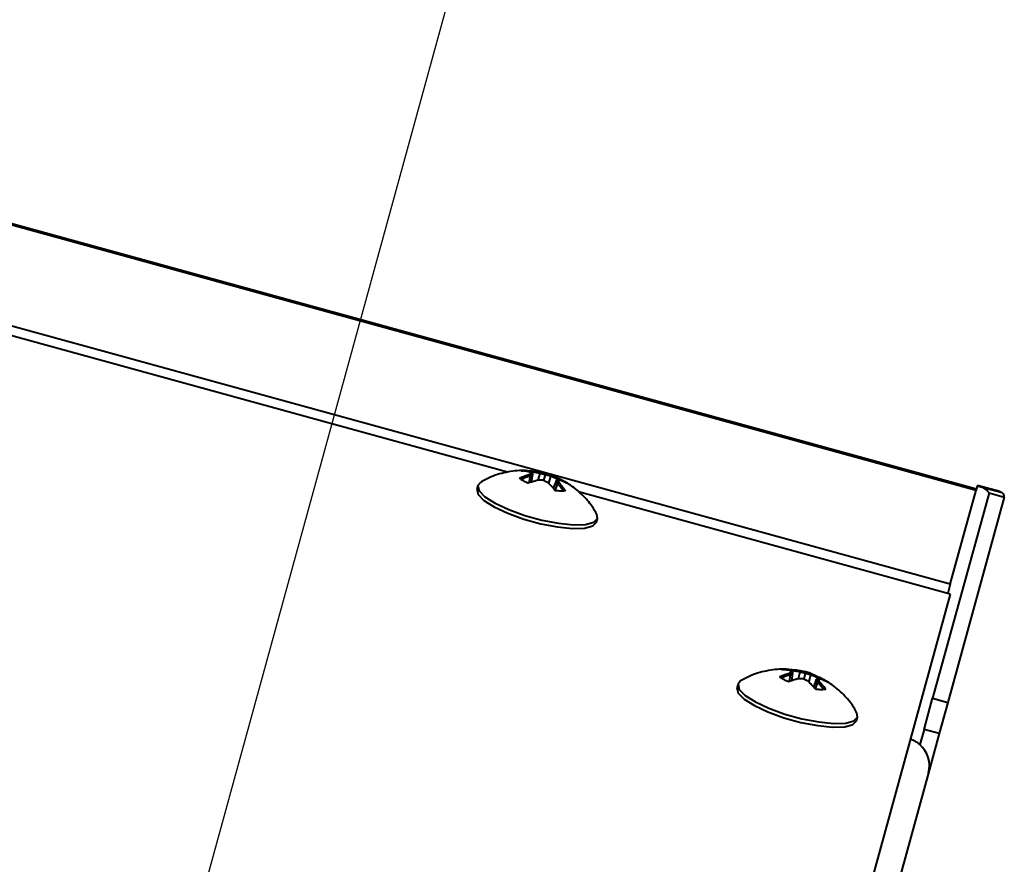
# Model space of a CAD drawing. Units: millimetres. Extents: x 0 to 2071, y 0 to 1435.
# Drawn here: x 1304 to 1379, y 1234 to 1298 of the extents above; entities that cross this region are included whole.
import ezdxf

# ---------------------------------------------------------------- set-up
doc = ezdxf.new("R2010")
doc.units = ezdxf.units.MM
doc.header["$LTSCALE"] = 5
doc.header["$PDSIZE"] = -1
doc.linetypes.add('SLD-実線', pattern=[0])
doc.styles.add('SLDTEXTSTYLE0', font='txt')
doc.dimstyles.new('SLDDIMSTYLE0', dxfattribs={"dimtxt": 17.5, "dimasz": 15, "dimexe": 0, "dimexo": 0.0625, "dimgap": 4.375, "dimtad": 3, "dimdec": 1, "dimrnd": 1e-09, "dimzin": 12, "dimdsep": 46, "dimtxsty": 'SLDTEXTSTYLE0', "dimblk1": 'OPEN30', "dimblk2": 'OPEN30', "dimsah": 1, "dimcen": 0.09, "dimadec": 0, "dimazin": 0, "dimtfac": 1, "dimtdec": 1, "dimtofl": 0, "dimtmove": 0, "dimatfit": 3, "dimldrblk": 'OPEN30', "dimfxl": 1, "dimfrac": 2, "dimtolj": 1, "dimtzin": 12, "dimarcsym": 0})

# ---------------------------------------------------------------- blocks, each defined once
blk = doc.blocks.new('_OPEN30')
at = {"color": 0, "linetype": 'ByBlock', "lineweight": -2}
for p, q in [((-1, 0.267949), (0, 0)), ((0, 0), (-1, -0.267949)), ((0, 0), (-1, 0))]:
    blk.add_line(p, q, dxfattribs=at)
blk = doc.blocks.new('*D26')
at = {"color": 0, "lineweight": -2}
for p, q in [((1098.775, 1218.784), (1142.799, 1378.87)), ((1157.262, 1374.893), (1328.698, 1327.748)), ((1299.137, 1163.685), (1343.161, 1323.771))]:
    blk.add_line(p, q, dxfattribs=at)
at = {"layer": 'Defpoints', "color": 0}
for p in [(1343.161, 1323.771), (1098.759, 1218.724), (1299.12, 1163.624)]:
    blk.add_point(p, dxfattribs=at)
at = {"color": 0, "lineweight": -2, "xscale": 15, "yscale": 15, "zscale": 15}
for p, rotation in [((1142.799, 1378.87), 164.6237487511743), ((1343.161, 1323.771), 344.6237487511743)]:
    blk.add_blockref('_OPEN30', p, dxfattribs=dict(at, rotation=rotation))
at = {"color": 0, "insert": (1248.78, 1372.413), "char_height": 17.5, "attachment_point": 2, "rotation": 344.62375, "style": 'SLDTEXTSTYLE0'}
blk.add_mtext('\\A1;207.8', dxfattribs=at)

msp = doc.modelspace()

# ---------------------------------------------------------------- linework, layer by layer
at = {"linetype": 'SLD-実線', "lineweight": 40}
for p, q in [((1083.654841, 1342.563712), (1376.38759, 1262.062207)), ((1376.410369, 1262.14504), (1083.677621, 1342.646546)), ((1374.425998, 1254.929144), (1081.693249, 1335.43065)), ((1340.864389, 1263.416086), (1230.547296, 1293.753287)), ((1342.769537, 1263.235545), (1342.673994, 1262.65932)), ((1342.678053, 1263.418574), (1342.678596, 1263.430985)), ((1342.678053, 1263.418574), (1342.679322, 1263.308951)), ((1343.319401, 1263.327393), (1343.176899, 1262.809205)), ((1343.759534, 1263.343918), (1343.308873, 1263.425586)), ((1343.319401, 1263.327393), (1343.320646, 1263.333073)), ((1343.727315, 1263.226758), (1343.609882, 1262.799731)), ((1344.089848, 1263.240096), (1343.759534, 1263.343918)), ((1342.585119, 1263.118829), (1342.499471, 1262.602275)), ((1342.585119, 1263.118829), (1342.585731, 1263.124358)), ((1342.685998, 1262.731715), (1342.686789, 1262.663501)), ((1344.129331, 1263.104663), (1343.986712, 1262.586048)), ((1344.131165, 1263.110181), (1344.129331, 1263.104663)), ((1344.55491, 1262.744567), (1344.342995, 1262.202103)), ((1344.653716, 1262.549965), (1344.463337, 1262.062629)), ((1344.656017, 1262.55503), (1344.653716, 1262.549965)), ((1344.727118, 1262.855081), (1344.669974, 1262.761522)), ((1344.732998, 1262.866024), (1344.727118, 1262.855081)), ((1338.627215, 1262.406314), (1338.550514, 1262.127402)), ((1344.369079, 1262.268868), (1344.334395, 1262.212079)), ((1374.429007, 1254.185816), (1346.251944, 1261.934509)), ((1377.365857, 1261.848183), (1373.091133, 1246.303732)), ((1374.425998, 1254.929144), (1376.38759, 1262.062207)), ((1376.410369, 1262.14504), (1376.38759, 1262.062207)), ((1376.47196, 1262.369005), (1376.410368, 1262.145036)), ((1376.483351, 1262.410429), (1376.47196, 1262.369005)), ((1378.361408, 1261.849406), (1376.47196, 1262.369005)), ((1378.171758, 1261.946117), (1376.483351, 1262.410429)), ((1377.365857, 1261.848183), (1378.522903, 1261.529995)), ((1378.361408, 1261.849406), (1378.16842, 1261.933977)), ((1378.522903, 1261.529995), (1374.248179, 1245.985545)), ((1347.614044, 1259.634931), (1347.690745, 1259.913844)), ((1374.425998, 1254.929144), (1374.236168, 1254.238852)), ((1374.429007, 1254.185816), (1362.898501, 1212.256704)), ((1362.393998, 1248.371689), (1362.39454, 1248.3841)), ((1362.393998, 1248.371689), (1362.395268, 1248.262066)), ((1363.035344, 1248.280508), (1362.892843, 1247.76232)), ((1363.475481, 1248.297032), (1363.02482, 1248.378702)), ((1363.035344, 1248.280508), (1363.036591, 1248.286189)), ((1363.805793, 1248.193212), (1363.475481, 1248.297032)), ((1362.301064, 1248.071944), (1362.215416, 1247.55539)), ((1362.301064, 1248.071944), (1362.301677, 1248.077473)), ((1362.485483, 1248.188661), (1362.389941, 1247.612436)), ((1362.401944, 1247.684831), (1362.402733, 1247.616616)), ((1363.443262, 1248.179873), (1363.32583, 1247.752846)), ((1363.845278, 1248.057776), (1363.702659, 1247.539163)), ((1363.847111, 1248.063295), (1363.845278, 1248.057776)), ((1364.270856, 1247.697683), (1364.058942, 1247.155219)), ((1364.443064, 1247.808196), (1364.38592, 1247.714637)), ((1364.448945, 1247.819139), (1364.443064, 1247.808196)), ((1358.343161, 1247.35943), (1358.26646, 1247.080518)), ((1364.085024, 1247.221984), (1364.05034, 1247.165193)), ((1364.369662, 1247.50308), (1364.179283, 1247.015744)), ((1364.371962, 1247.508145), (1364.369662, 1247.50308)), ((1372.439185, 1243.933014), (1373.091133, 1246.303732)), ((1373.091133, 1246.303732), (1374.248179, 1245.985545)), ((1374.248179, 1245.985545), (1373.596232, 1243.614826)), ((1367.32999, 1244.588047), (1367.406691, 1244.86696)), ((1372.439185, 1243.933014), (1372.122057, 1242.779822)), ((1373.596232, 1243.614826), (1372.439185, 1243.933014)), ((1373.596232, 1243.614826), (1372.778104, 1240.639817)), ((1372.778104, 1240.639817), (1366.603594, 1218.187053))]:
    msp.add_line(p, q, dxfattribs=at)
at = {"linetype": 'SLD-実線', "lineweight": 40, "flags": 128}
for points in [[(1338.827924, 1262.651346), (1338.627215, 1262.406314), (1338.717684, 1262.017296), (1339.167964, 1261.558831), (1339.941571, 1261.06806), (1340.975833, 1260.584745), (1342.186957, 1260.148041), (1343.476835, 1259.793325), (1344.740956, 1259.549336), (1345.87692, 1259.435839), (1346.79269, 1259.462031), (1347.414079, 1259.625787), (1347.690745, 1259.913844), (1347.639465, 1260.235075)], [(1344.886384, 1262.79071), (1344.881908, 1262.79315), (1344.733673, 1262.865712), (1344.733625, 1262.865734), (1344.733625, 1262.865734)], [(1338.550514, 1262.127402), (1338.640983, 1261.738384), (1339.091263, 1261.279919), (1339.86487, 1260.789148), (1340.899132, 1260.305833), (1342.110256, 1259.869129), (1343.400134, 1259.514412), (1344.664255, 1259.270424), (1345.800219, 1259.156927), (1346.715989, 1259.183119), (1347.337378, 1259.346875), (1347.614044, 1259.634931), (1347.614044, 1259.634931)], [(1358.54387, 1247.60446), (1358.343161, 1247.35943), (1358.433631, 1246.970411), (1358.883908, 1246.511946), (1359.657515, 1246.021175), (1360.691777, 1245.537862), (1361.902904, 1245.101156), (1363.192779, 1244.74644), (1364.456904, 1244.502452), (1365.592865, 1244.388954), (1366.508636, 1244.415146), (1367.130025, 1244.578902), (1367.406691, 1244.86696), (1367.355411, 1245.188191)], [(1364.602328, 1247.743826), (1364.597854, 1247.746265), (1364.449617, 1247.818827), (1364.44957, 1247.818848), (1364.44957, 1247.818848)], [(1358.26646, 1247.080518), (1358.35693, 1246.691498), (1358.807208, 1246.233034), (1359.580814, 1245.742263), (1360.615076, 1245.258949), (1361.826203, 1244.822243), (1363.116078, 1244.467528), (1364.380203, 1244.223539), (1365.516164, 1244.110042), (1366.431935, 1244.136234), (1367.053324, 1244.29999), (1367.32999, 1244.588047), (1367.32999, 1244.588047)]]:
    msp.add_lwpolyline(points, dxfattribs=at)
at = {"linetype": 'SLD-実線', "lineweight": 40}
for centre, radius, start, end in [((1376.393332, 1261.206537), 1.165124, 33.41577464, 86.13051108), ((1378.163359, 1261.548741), 0.360033, 357.01551465, 56.62699638), ((1370.622799, 1241.087364), 2.261015, 48.46396963, 69.62968825), ((1370.734707, 1241.183949), 2.114604, 345.08883897, 48.99838685)]:
    msp.add_arc(centre, radius, start, end, dxfattribs=at)
for points, knots in [([(1342.293838, 1263.541627), (1342.289253, 1263.541883), (1341.842671, 1263.566845), (1340.935321, 1263.468642), (1339.748554, 1263.170071), (1339.091225, 1262.799579), (1338.825769, 1262.64996)], [0, 0, 0, 0, 0.003857556, 0.375789863, 0.7479186, 1, 1, 1, 1]), ([(1341.773472, 1262.975962), (1341.908517, 1263.03302), (1342.152317, 1263.136028), (1342.395915, 1263.210902), (1342.504581, 1263.244302)], [0, 0, 0, 0, 0.553912958, 1, 1, 1, 1]), ([(1341.923351, 1263.520976), (1341.932238, 1263.522282), (1341.987428, 1263.530392), (1342.094658, 1263.54058), (1342.266308, 1263.544311), (1342.457099, 1263.537162), (1342.607914, 1263.524426), (1342.68983, 1263.515095), (1342.700822, 1263.513843)], [0, 0, 0, 0, 0.04352729, 0.270323551, 0.50000171, 0.732032927, 0.964042927, 1, 1, 1, 1]), ([(1342.557149, 1263.435455), (1342.485558, 1263.450958), (1342.274884, 1263.496578), (1342.06314, 1263.511274), (1341.923351, 1263.520976)], [0, 0, 0, 0, 0.339818127, 1, 1, 1, 1]), ([(1342.504581, 1263.244302), (1342.534268, 1263.265121), (1342.588959, 1263.303477), (1342.642791, 1263.334615), (1342.667403, 1263.348851)], [0, 0, 0, 0, 0.54279383, 1, 1, 1, 1]), ([(1342.504581, 1263.244302), (1342.505435, 1263.244076), (1342.513477, 1263.241945), (1342.530574, 1263.234357), (1342.553574, 1263.215349), (1342.572607, 1263.187845), (1342.584773, 1263.156088), (1342.585412, 1263.134936), (1342.585731, 1263.124358)], [0, 0, 0, 0, 0.019515534, 0.183908442, 0.391771246, 0.595642332, 0.797803776, 1, 1, 1, 1]), ([(1342.677908, 1263.431056), (1342.677891, 1263.431058), (1342.622395, 1263.4366), (1342.564318, 1263.442779), (1342.51296, 1263.444472), (1342.511808, 1263.44451)], [0, 0, 0, 0, 0.000309113, 0.977567337, 1, 1, 1, 1]), ([(1342.667403, 1263.348851), (1342.65082, 1263.363814), (1342.614551, 1263.39654), (1342.577344, 1263.421764), (1342.557149, 1263.435455)], [0, 0, 0, 0, 0.457202163, 1, 1, 1, 1]), ([(1342.769537, 1263.235545), (1342.740407, 1263.219173), (1342.679564, 1263.184976), (1342.617479, 1263.141494), (1342.585119, 1263.118829)], [0, 0, 0, 0, 0.4787674641, 1, 1, 1, 1]), ([(1342.644177, 1263.333588), (1342.666305, 1263.31904), (1342.708757, 1263.291129), (1342.749859, 1263.253541), (1342.769537, 1263.235545)], [0, 0, 0, 0, 0.521224741, 1, 1, 1, 1]), ([(1342.667403, 1263.348851), (1342.668242, 1263.348808), (1342.670802, 1263.348677), (1342.685285, 1263.347349), (1342.70996, 1263.340712), (1342.739035, 1263.321905), (1342.759681, 1263.296453), (1342.771445, 1263.266527), (1342.770173, 1263.245873), (1342.769537, 1263.235545)], [0, 0, 0, 0, 0.014520732, 0.0443346098, 0.2513526223, 0.4472120195, 0.6336140896, 0.8167811372, 1, 1, 1, 1]), ([(1342.678596, 1263.430985), (1342.678387, 1263.431005), (1342.67816, 1263.431026), (1342.677926, 1263.431054), (1342.677908, 1263.431056)], [0, 0, 0, 0, 0.925401102, 1, 1, 1, 1]), ([(1343.320646, 1263.333073), (1343.239086, 1263.349622), (1343.026636, 1263.392729), (1342.810942, 1263.408721), (1342.678053, 1263.418574)], [0, 0, 0, 0, 0.38390306, 1, 1, 1, 1]), ([(1342.700822, 1263.513843), (1342.700742, 1263.513882), (1342.699345, 1263.514551), (1342.69617, 1263.513017), (1342.691172, 1263.502372), (1342.686232, 1263.48347), (1342.681878, 1263.459788), (1342.679692, 1263.440601), (1342.678596, 1263.430985)], [0, 0, 0, 0, 0.012188056, 0.213050099, 0.45013643, 0.645882028, 0.822534907, 1, 1, 1, 1]), ([(1342.700822, 1263.513843), (1342.854528, 1263.504014), (1343.087351, 1263.489124), (1343.316883, 1263.443331), (1343.394882, 1263.427769)], [0, 0, 0, 0, 0.660181873, 1, 1, 1, 1]), ([(1343.727315, 1263.226758), (1343.662669, 1263.245167), (1343.527645, 1263.283617), (1343.390753, 1263.312394), (1343.319401, 1263.327393)], [0, 0, 0, 0, 0.4787711887, 1, 1, 1, 1]), ([(1343.394882, 1263.427769), (1343.394317, 1263.427846), (1343.388987, 1263.428574), (1343.37701, 1263.426949), (1343.359074, 1263.415645), (1343.341792, 1263.394086), (1343.327805, 1263.365612), (1343.323033, 1263.34392), (1343.320646, 1263.333073)], [0, 0, 0, 0, 0.019503404, 0.18391612, 0.391770007, 0.595641405, 0.797803157, 1, 1, 1, 1]), ([(1343.394882, 1263.427769), (1343.460999, 1263.413657), (1343.582805, 1263.387657), (1343.703128, 1263.35416), (1343.758139, 1263.338845)], [0, 0, 0, 0, 0.542802608, 1, 1, 1, 1]), ([(1343.727315, 1263.226758), (1343.73015, 1263.237067), (1343.735819, 1263.257681), (1343.743997, 1263.287421), (1343.750928, 1263.312623), (1343.756013, 1263.331115), (1343.757772, 1263.337511), (1343.758099, 1263.338702), (1343.758129, 1263.33881), (1343.758139, 1263.338845)], [0, 0, 0, 0, 0.18321137, 0.366388875, 0.552771932, 0.748649799, 0.955665817, 0.985479408, 1, 1, 1, 1]), ([(1344.129331, 1263.104663), (1344.060342, 1263.128257), (1343.927984, 1263.173523), (1343.792285, 1263.209523), (1343.727315, 1263.226758)], [0, 0, 0, 0, 0.521224741, 1, 1, 1, 1]), ([(1343.758139, 1263.338845), (1343.813247, 1263.323877), (1343.933779, 1263.291139), (1344.051753, 1263.251199), (1344.115789, 1263.22952)], [0, 0, 0, 0, 0.457202163, 1, 1, 1, 1]), ([(1344.115789, 1263.22952), (1344.190777, 1263.20301), (1344.411449, 1263.124998), (1344.619147, 1263.018743), (1344.756266, 1262.948596)], [0, 0, 0, 0, 0.339818127, 1, 1, 1, 1]), ([(1344.131165, 1263.110181), (1344.13466, 1263.120723), (1344.141651, 1263.141805), (1344.14419, 1263.173426), (1344.140363, 1263.200791), (1344.130728, 1263.219677), (1344.121266, 1263.227197), (1344.116314, 1263.229297), (1344.115789, 1263.22952)], [0, 0, 0, 0, 0.202196843, 0.404358595, 0.608229993, 0.81608388, 0.980496596, 1, 1, 1, 1]), ([(1342.445265, 1262.584547), (1342.433111, 1262.590261), (1342.357631, 1262.625745), (1342.221297, 1262.689786), (1342.055155, 1262.78095), (1341.908395, 1262.872172), (1341.822557, 1262.937882), (1341.77928, 1262.971457), (1341.773472, 1262.975962)], [0, 0, 0, 0, 0.043528386, 0.270323722, 0.500001827, 0.73203299, 0.964042936, 1, 1, 1, 1]), ([(1341.773472, 1262.975962), (1341.774142, 1262.975949), (1341.785865, 1262.975722), (1341.810875, 1262.972561), (1341.844901, 1262.960537), (1341.873472, 1262.941455), (1341.89437, 1262.918607), (1341.900303, 1262.900873), (1341.903276, 1262.891985)], [0, 0, 0, 0, 0.012167128, 0.213052334, 0.450140449, 0.645887521, 0.822523791, 1, 1, 1, 1]), ([(1341.903276, 1262.891985), (1341.903384, 1262.891897), (1341.9035, 1262.891801), (1341.903632, 1262.891705), (1341.903642, 1262.891698)], [0, 0, 0, 0, 0.926562238, 1, 1, 1, 1]), ([(1342.585731, 1263.124358), (1342.473033, 1263.090231), (1342.246205, 1263.021543), (1342.019412, 1262.928024), (1341.9053, 1262.880969)], [0, 0, 0, 0, 0.49684255, 1, 1, 1, 1]), ([(1343.228446, 1262.822548), (1343.140163, 1262.800712), (1342.880366, 1262.736452), (1342.618286, 1262.644953), (1342.445265, 1262.584547)], [0, 0, 0, 0, 0.339818127, 1, 1, 1, 1]), ([(1343.609881, 1262.799725), (1343.552063, 1262.804835), (1343.425603, 1262.816013), (1343.297812, 1262.820249), (1343.228446, 1262.822548)], [0, 0, 0, 0, 0.457197392, 1, 1, 1, 1]), ([(1343.949353, 1262.624299), (1343.888566, 1262.657791), (1343.776577, 1262.719495), (1343.662182, 1262.774553), (1343.609881, 1262.799725)], [0, 0, 0, 0, 0.542797837, 1, 1, 1, 1]), ([(1344.500709, 1262.0193), (1344.402114, 1262.137494), (1344.224116, 1262.350876), (1344.034112, 1262.539953), (1343.949353, 1262.624299)], [0, 0, 0, 0, 0.553910492, 1, 1, 1, 1]), ([(1344.727118, 1262.855081), (1344.607878, 1262.914563), (1344.414337, 1263.011111), (1344.209719, 1263.082698), (1344.131165, 1263.110181)], [0, 0, 0, 0, 0.61609694, 1, 1, 1, 1]), ([(1344.55491, 1262.744567), (1344.559645, 1262.753769), (1344.569113, 1262.772169), (1344.594524, 1262.791871), (1344.625282, 1262.803187), (1344.659885, 1262.804483), (1344.684485, 1262.79757), (1344.697609, 1262.791305), (1344.699877, 1262.790108), (1344.70062, 1262.789717)], [0, 0, 0, 0, 0.1832188628, 0.3663859104, 0.5527879805, 0.7486473777, 0.9556653902, 0.985479268, 1, 1, 1, 1]), ([(1344.55491, 1262.744567), (1344.581023, 1262.749971), (1344.635566, 1262.761257), (1344.68632, 1262.763536), (1344.712775, 1262.764724)], [0, 0, 0, 0, 0.478775259, 1, 1, 1, 1]), ([(1344.653716, 1262.549965), (1344.637495, 1262.585989), (1344.606375, 1262.655103), (1344.571572, 1262.715602), (1344.55491, 1262.744567)], [0, 0, 0, 0, 0.5212325359, 1, 1, 1, 1]), ([(1344.656017, 1262.55503), (1344.6617, 1262.563956), (1344.673065, 1262.581808), (1344.699758, 1262.602878), (1344.730179, 1262.616783), (1344.759664, 1262.621357), (1344.778237, 1262.619136), (1344.786238, 1262.616855), (1344.787087, 1262.616613)], [0, 0, 0, 0, 0.202196224, 0.404357668, 0.608228754, 0.816091558, 0.980484466, 1, 1, 1, 1]), ([(1345.116316, 1261.997939), (1345.025403, 1262.118483), (1344.877842, 1262.314139), (1344.717552, 1262.488205), (1344.656017, 1262.55503)], [0, 0, 0, 0, 0.61609984, 1, 1, 1, 1]), ([(1344.839654, 1262.807766), (1344.815297, 1262.806327), (1344.770424, 1262.803675), (1344.722521, 1262.794096), (1344.70062, 1262.789717)], [0, 0, 0, 0, 0.542797837, 1, 1, 1, 1]), ([(1344.70062, 1262.789717), (1344.714491, 1262.764897), (1344.744831, 1262.710612), (1344.77222, 1262.649684), (1344.787087, 1262.616613)], [0, 0, 0, 0, 0.45720617, 1, 1, 1, 1]), ([(1344.732998, 1262.866024), (1344.736973, 1262.874848), (1344.744905, 1262.892455), (1344.753273, 1262.915033), (1344.758693, 1262.933804), (1344.759841, 1262.945508), (1344.757897, 1262.94845), (1344.756354, 1262.948588), (1344.756266, 1262.948596)], [0, 0, 0, 0, 0.177465093, 0.354117972, 0.54986357, 0.786949901, 0.987811944, 1, 1, 1, 1]), ([(1344.733625, 1262.865734), (1344.733609, 1262.865741), (1344.733394, 1262.865837), (1344.733188, 1262.865934), (1344.732998, 1262.866024)], [0, 0, 0, 0, 0.074598898, 1, 1, 1, 1]), ([(1344.756266, 1262.948596), (1344.768476, 1262.943088), (1344.844304, 1262.908881), (1344.980058, 1262.842711), (1345.146317, 1262.751984), (1345.292954, 1262.660299), (1345.379391, 1262.596796), (1345.422301, 1262.561868), (1345.428059, 1262.557182)], [0, 0, 0, 0, 0.043530233, 0.270323643, 0.500001801, 0.732033018, 0.964045871, 1, 1, 1, 1]), ([(1344.787087, 1262.616613), (1344.845382, 1262.552764), (1345.016931, 1262.364871), (1345.174293, 1262.152422), (1345.27818, 1262.012167)], [0, 0, 0, 0, 0.339818127, 1, 1, 1, 1]), ([(1345.428059, 1262.557182), (1345.323405, 1262.610634), (1345.134468, 1262.707132), (1344.930598, 1262.776723), (1344.839654, 1262.807766)], [0, 0, 0, 0, 0.553912958, 1, 1, 1, 1]), ([(1347.644696, 1260.224755), (1347.534585, 1260.423258), (1347.229979, 1260.972389), (1346.51429, 1261.768277), (1345.749349, 1262.400682), (1345.250187, 1262.677955), (1345.119747, 1262.750411)], [0, 0, 0, 0, 0.1883745145, 0.5211123209, 0.8748576528, 1, 1, 1, 1]), ([(1345.27818, 1262.012167), (1345.26935, 1262.011067), (1345.214514, 1262.004233), (1345.106691, 1261.991918), (1344.935168, 1261.98862), (1344.744245, 1261.99531), (1344.594038, 1262.010252), (1344.511751, 1262.01823), (1344.500709, 1262.0193)], [0, 0, 0, 0, 0.043530216, 0.270323538, 0.500004204, 0.732033032, 0.964042941, 1, 1, 1, 1]), ([(1345.123228, 1262.006312), (1345.123239, 1262.006313), (1345.123402, 1262.006328), (1345.123551, 1262.006351), (1345.123688, 1262.006371)], [0, 0, 0, 0, 0.073437762, 1, 1, 1, 1]), ([(1345.123688, 1262.006371), (1345.130788, 1262.012489), (1345.144955, 1262.024696), (1345.174597, 1262.033646), (1345.208907, 1262.035435), (1345.244297, 1262.028369), (1345.267407, 1262.018298), (1345.277598, 1262.012499), (1345.27818, 1262.012167)], [0, 0, 0, 0, 0.177476209, 0.354112479, 0.549859551, 0.786947666, 0.987832872, 1, 1, 1, 1]), ([(1362.009783, 1248.494742), (1362.005199, 1248.494998), (1361.558615, 1248.519967), (1360.651266, 1248.421757), (1359.464499, 1248.123186), (1358.80717, 1247.752695), (1358.541713, 1247.603076)], [0, 0, 0, 0, 0.0038578, 0.375790216, 0.747918143, 1, 1, 1, 1]), ([(1361.639297, 1248.474091), (1361.648183, 1248.475397), (1361.703368, 1248.483509), (1361.810606, 1248.493694), (1361.982253, 1248.497427), (1362.173045, 1248.490277), (1362.323862, 1248.47754), (1362.405776, 1248.46821), (1362.416767, 1248.466958)], [0, 0, 0, 0, 0.04352977, 0.270323656, 0.500001796, 0.732032994, 0.964044402, 1, 1, 1, 1]), ([(1362.273094, 1248.38857), (1362.201503, 1248.404073), (1361.990829, 1248.449693), (1361.779086, 1248.464389), (1361.639297, 1248.474091)], [0, 0, 0, 0, 0.339818127, 1, 1, 1, 1]), ([(1362.220527, 1248.197416), (1362.250213, 1248.218235), (1362.304905, 1248.256592), (1362.358736, 1248.287731), (1362.383348, 1248.301968)], [0, 0, 0, 0, 0.5427934809, 1, 1, 1, 1]), ([(1362.393854, 1248.38417), (1362.393837, 1248.384172), (1362.337279, 1248.390563), (1362.280308, 1248.395865), (1362.228906, 1248.397586), (1362.227753, 1248.397625)], [0, 0, 0, 0, 0.000291455, 0.977572418, 1, 1, 1, 1]), ([(1362.383348, 1248.301968), (1362.366765, 1248.31693), (1362.330496, 1248.349655), (1362.29329, 1248.374879), (1362.273094, 1248.38857)], [0, 0, 0, 0, 0.457196976, 1, 1, 1, 1]), ([(1362.360123, 1248.286703), (1362.382249, 1248.272155), (1362.424699, 1248.244245), (1362.465803, 1248.206657), (1362.485483, 1248.188661)], [0, 0, 0, 0, 0.5212274476, 1, 1, 1, 1]), ([(1362.383348, 1248.301968), (1362.384186, 1248.301925), (1362.386747, 1248.301793), (1362.401229, 1248.300464), (1362.425906, 1248.293828), (1362.454981, 1248.275021), (1362.475627, 1248.249568), (1362.487393, 1248.219643), (1362.48612, 1248.198989), (1362.485483, 1248.188661)], [0, 0, 0, 0, 0.014515352, 0.044339458, 0.251349976, 0.447217531, 0.633617678, 0.816785891, 1, 1, 1, 1]), ([(1362.39454, 1248.3841), (1362.394325, 1248.384125), (1362.394091, 1248.384152), (1362.393871, 1248.384169), (1362.393854, 1248.38417)], [0, 0, 0, 0, 0.921390397, 1, 1, 1, 1]), ([(1363.036591, 1248.286189), (1362.95503, 1248.302737), (1362.742578, 1248.345843), (1362.526886, 1248.361836), (1362.393998, 1248.371689)], [0, 0, 0, 0, 0.383900384, 1, 1, 1, 1]), ([(1362.416767, 1248.466958), (1362.416688, 1248.466996), (1362.415302, 1248.467663), (1362.41211, 1248.466134), (1362.407118, 1248.455486), (1362.40218, 1248.436586), (1362.397823, 1248.412902), (1362.395636, 1248.393716), (1362.39454, 1248.3841)], [0, 0, 0, 0, 0.012186764, 0.213051725, 0.450118103, 0.645886369, 0.822522067, 1, 1, 1, 1]), ([(1362.416767, 1248.466958), (1362.570473, 1248.457129), (1362.803298, 1248.44224), (1363.032828, 1248.396445), (1363.110827, 1248.380883)], [0, 0, 0, 0, 0.660179549, 1, 1, 1, 1]), ([(1363.443262, 1248.179873), (1363.378616, 1248.198282), (1363.243593, 1248.236733), (1363.106698, 1248.265509), (1363.035344, 1248.280508)], [0, 0, 0, 0, 0.478775382, 1, 1, 1, 1]), ([(1363.110827, 1248.380883), (1363.110261, 1248.380961), (1363.104919, 1248.381697), (1363.09296, 1248.380062), (1363.075017, 1248.368761), (1363.057739, 1248.347202), (1363.043751, 1248.318727), (1363.038978, 1248.297035), (1363.036591, 1248.286189)], [0, 0, 0, 0, 0.019471869, 0.18388784, 0.391740747, 0.595633476, 0.797799231, 1, 1, 1, 1]), ([(1363.110827, 1248.380883), (1363.176944, 1248.366771), (1363.298751, 1248.340772), (1363.419074, 1248.307275), (1363.474086, 1248.29196)], [0, 0, 0, 0, 0.542794456, 1, 1, 1, 1]), ([(1363.443262, 1248.179873), (1363.446097, 1248.190181), (1363.451765, 1248.210794), (1363.459945, 1248.240538), (1363.466875, 1248.265737), (1363.47196, 1248.284231), (1363.473718, 1248.290622), (1363.474047, 1248.291818), (1363.474076, 1248.291925), (1363.474086, 1248.29196)], [0, 0, 0, 0, 0.183217542, 0.366371049, 0.552771775, 0.748670474, 0.955665557, 0.985500291, 1, 1, 1, 1]), ([(1363.474086, 1248.29196), (1363.529194, 1248.276992), (1363.649726, 1248.244254), (1363.767699, 1248.204313), (1363.831734, 1248.182634)], [0, 0, 0, 0, 0.457205544, 1, 1, 1, 1]), ([(1361.489418, 1247.929076), (1361.624461, 1247.986135), (1361.868257, 1248.089145), (1362.11186, 1248.164017), (1362.220527, 1248.197416)], [0, 0, 0, 0, 0.553917108, 1, 1, 1, 1]), ([(1362.161211, 1247.537661), (1362.149057, 1247.543376), (1362.073587, 1247.578861), (1361.937234, 1247.6429), (1361.771104, 1247.734065), (1361.624332, 1247.825288), (1361.538512, 1247.890996), (1361.495225, 1247.924571), (1361.489418, 1247.929076)], [0, 0, 0, 0, 0.043530611, 0.270324243, 0.500005416, 0.732033525, 0.964048804, 1, 1, 1, 1]), ([(1361.489418, 1247.929076), (1361.490088, 1247.929064), (1361.50182, 1247.928845), (1361.526815, 1247.92567), (1361.560847, 1247.913652), (1361.589417, 1247.89457), (1361.610317, 1247.871722), (1361.616249, 1247.853988), (1361.619221, 1247.845101)], [0, 0, 0, 0, 0.012172091, 0.213051038, 0.45013357, 0.645880763, 0.822530431, 1, 1, 1, 1]), ([(1361.619221, 1247.845101), (1361.619334, 1247.845012), (1361.619456, 1247.844915), (1361.619577, 1247.844819), (1361.619587, 1247.844812)], [0, 0, 0, 0, 0.923959517, 1, 1, 1, 1]), ([(1362.301677, 1248.077473), (1362.188979, 1248.043346), (1361.962152, 1247.974657), (1361.735357, 1247.881138), (1361.621244, 1247.834084)], [0, 0, 0, 0, 0.4968447867, 1, 1, 1, 1]), ([(1362.944392, 1247.775663), (1362.856108, 1247.753826), (1362.596312, 1247.689566), (1362.334231, 1247.598067), (1362.161211, 1247.537661)], [0, 0, 0, 0, 0.339820451, 1, 1, 1, 1]), ([(1362.220527, 1248.197416), (1362.22138, 1248.19719), (1362.229433, 1248.195064), (1362.246516, 1248.187471), (1362.26952, 1248.168465), (1362.28855, 1248.140959), (1362.300719, 1248.109204), (1362.301357, 1248.088051), (1362.301677, 1248.077473)], [0, 0, 0, 0, 0.019486709, 0.183891345, 0.391757093, 0.595637995, 0.797801378, 1, 1, 1, 1]), ([(1362.485483, 1248.188661), (1362.456352, 1248.172288), (1362.395509, 1248.138092), (1362.333424, 1248.094609), (1362.301064, 1248.071944)], [0, 0, 0, 0, 0.478780692, 1, 1, 1, 1]), ([(1363.325828, 1247.752838), (1363.268009, 1247.757949), (1363.141549, 1247.769127), (1363.013756, 1247.773364), (1362.944392, 1247.775663)], [0, 0, 0, 0, 0.457205544, 1, 1, 1, 1]), ([(1363.665299, 1247.577414), (1363.604512, 1247.610906), (1363.492523, 1247.672609), (1363.378129, 1247.727666), (1363.325828, 1247.752838)], [0, 0, 0, 0, 0.542794456, 1, 1, 1, 1]), ([(1363.845278, 1248.057776), (1363.776289, 1248.081371), (1363.643929, 1248.12664), (1363.508231, 1248.162638), (1363.443262, 1248.179873)], [0, 0, 0, 0, 0.521224618, 1, 1, 1, 1]), ([(1364.216654, 1246.972414), (1364.118059, 1247.090609), (1363.940062, 1247.30399), (1363.750057, 1247.493068), (1363.665299, 1247.577414)], [0, 0, 0, 0, 0.553912251, 1, 1, 1, 1]), ([(1363.831734, 1248.182634), (1363.906723, 1248.156124), (1364.127394, 1248.078114), (1364.335093, 1247.971859), (1364.472211, 1247.901711)], [0, 0, 0, 0, 0.339820451, 1, 1, 1, 1]), ([(1363.847111, 1248.063295), (1363.850606, 1248.073837), (1363.857596, 1248.094919), (1363.860135, 1248.126543), (1363.85631, 1248.153906), (1363.846669, 1248.172792), (1363.837228, 1248.180312), (1363.83226, 1248.182411), (1363.831734, 1248.182634)], [0, 0, 0, 0, 0.202200769, 0.404366524, 0.608259253, 0.81611216, 0.980528131, 1, 1, 1, 1]), ([(1364.443064, 1247.808196), (1364.323824, 1247.867677), (1364.130285, 1247.964223), (1363.925665, 1248.035812), (1363.847111, 1248.063295)], [0, 0, 0, 0, 0.616099616, 1, 1, 1, 1]), ([(1364.270856, 1247.697683), (1364.27559, 1247.706885), (1364.285056, 1247.725286), (1364.310469, 1247.744987), (1364.341227, 1247.756303), (1364.375831, 1247.757599), (1364.40043, 1247.750684), (1364.413556, 1247.744421), (1364.415824, 1247.743224), (1364.416566, 1247.742832)], [0, 0, 0, 0, 0.183214109, 0.366382322, 0.552782469, 0.748650024, 0.955660542, 0.985484648, 1, 1, 1, 1]), ([(1364.270856, 1247.697683), (1364.29697, 1247.703086), (1364.351514, 1247.714371), (1364.402267, 1247.716651), (1364.42872, 1247.717839)], [0, 0, 0, 0, 0.4787725524, 1, 1, 1, 1]), ([(1364.369662, 1247.50308), (1364.353441, 1247.539104), (1364.322321, 1247.608219), (1364.287518, 1247.668718), (1364.270856, 1247.697683)], [0, 0, 0, 0, 0.521219308, 1, 1, 1, 1]), ([(1364.371962, 1247.508145), (1364.377645, 1247.517071), (1364.38901, 1247.534923), (1364.415704, 1247.555993), (1364.446124, 1247.569898), (1364.475611, 1247.574471), (1364.494175, 1247.57226), (1364.502183, 1247.56997), (1364.503032, 1247.569727)], [0, 0, 0, 0, 0.202198412, 0.404358269, 0.608243282, 0.816103957, 0.980513312, 1, 1, 1, 1]), ([(1364.555599, 1247.760881), (1364.531242, 1247.759442), (1364.48637, 1247.75679), (1364.438467, 1247.747212), (1364.416566, 1247.742832)], [0, 0, 0, 0, 0.542803024, 1, 1, 1, 1]), ([(1364.416566, 1247.742832), (1364.430438, 1247.718013), (1364.460777, 1247.663727), (1364.488165, 1247.602798), (1364.503032, 1247.569727)], [0, 0, 0, 0, 0.4572065191, 1, 1, 1, 1]), ([(1364.448945, 1247.819139), (1364.45292, 1247.827963), (1364.46085, 1247.845569), (1364.469217, 1247.868151), (1364.474637, 1247.886918), (1364.475792, 1247.898622), (1364.473831, 1247.901568), (1364.472299, 1247.901703), (1364.472211, 1247.901711)], [0, 0, 0, 0, 0.177477933, 0.354113631, 0.549881897, 0.786948275, 0.987813236, 1, 1, 1, 1]), ([(1364.44957, 1247.818848), (1364.449555, 1247.818856), (1364.449357, 1247.818954), (1364.449143, 1247.81905), (1364.448945, 1247.819139)], [0, 0, 0, 0, 0.078609603, 1, 1, 1, 1]), ([(1364.472211, 1247.901711), (1364.484421, 1247.896203), (1364.560251, 1247.861997), (1364.696003, 1247.795826), (1364.862262, 1247.705098), (1365.008899, 1247.613414), (1365.095341, 1247.549911), (1365.138247, 1247.514983), (1365.144004, 1247.510297)], [0, 0, 0, 0, 0.043526919, 0.270323705, 0.500005436, 0.732033453, 0.964042932, 1, 1, 1, 1]), ([(1364.503032, 1247.569727), (1364.561327, 1247.505878), (1364.732876, 1247.317985), (1364.890238, 1247.105536), (1364.994125, 1246.965281)], [0, 0, 0, 0, 0.339818127, 1, 1, 1, 1]), ([(1365.144004, 1247.510297), (1365.03935, 1247.563748), (1364.850415, 1247.660247), (1364.646544, 1247.729838), (1364.555599, 1247.760881)], [0, 0, 0, 0, 0.553912342, 1, 1, 1, 1]), ([(1367.360642, 1245.177871), (1367.250531, 1245.376373), (1366.945923, 1245.925504), (1366.230235, 1246.72139), (1365.465294, 1247.353798), (1364.966132, 1247.63107), (1364.835691, 1247.703527)], [0, 0, 0, 0, 0.188373879, 0.5211118962, 0.8748573694, 1, 1, 1, 1]), ([(1364.994125, 1246.965281), (1364.985295, 1246.964182), (1364.930454, 1246.957351), (1364.822641, 1246.94503), (1364.651109, 1246.941737), (1364.460192, 1246.948423), (1364.309982, 1246.963367), (1364.227696, 1246.971344), (1364.216654, 1246.972414)], [0, 0, 0, 0, 0.0435239, 0.270324057, 0.500002275, 0.732032903, 0.96404439, 1, 1, 1, 1]), ([(1364.832263, 1246.951054), (1364.741349, 1247.071598), (1364.593786, 1247.267253), (1364.433497, 1247.44132), (1364.371962, 1247.508145)], [0, 0, 0, 0, 0.616101015, 1, 1, 1, 1]), ([(1364.839173, 1246.959426), (1364.839184, 1246.959427), (1364.839338, 1246.959448), (1364.839492, 1246.959468), (1364.839635, 1246.959487)], [0, 0, 0, 0, 0.076040483, 1, 1, 1, 1]), ([(1364.839635, 1246.959487), (1364.846734, 1246.965605), (1364.860899, 1246.977813), (1364.890543, 1246.98676), (1364.924852, 1246.988551), (1364.960244, 1246.981477), (1364.983349, 1246.971425), (1364.993543, 1246.965614), (1364.994125, 1246.965281)], [0, 0, 0, 0, 0.177469569, 0.354119237, 0.54986643, 0.786948962, 0.987827909, 1, 1, 1, 1])]:
    msp.add_open_spline(points, degree=3, knots=knots, dxfattribs=at)

# ---------------------------------------------------------------- dimensions: what is measured, and where the dimension line sits
dim = msp.add_linear_dim(base=(1343.160704, 1323.77089), p1=(1098.758552, 1218.723964), p2=(1299.120432, 1163.624447), angle=344.62374875, dimstyle='SLDDIMSTYLE0')
dim.commit()
dim.dimension.update_dxf_attribs({"geometry": '*D26', "text_midpoint": (1242.979764, 1351.320649), "dimtype": 160})

doc.saveas('drawing.dxf')
